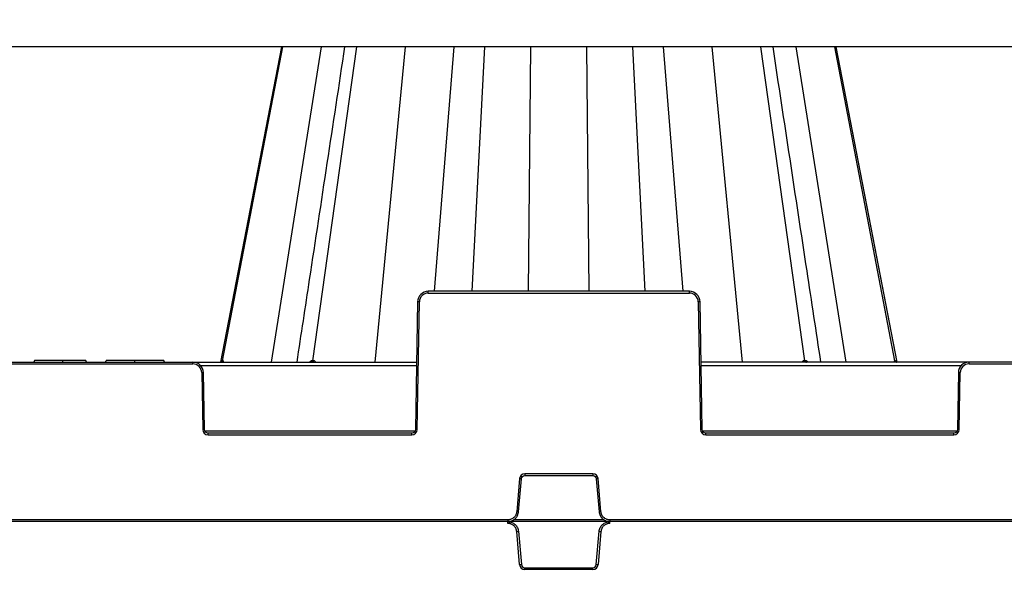
# Model space of a CAD drawing. Units: inches. Extents: x 7170 to 57908, y -7170 to 43748.
# Drawn here: x 20383 to 20930, y 807 to 1125 of the extents above; entities that cross this region are included whole.
import ezdxf
from ezdxf import colors
from ezdxf.entities.mleader import LeaderData, LeaderLine
from ezdxf.math import Vec2, Vec3

# ---------------------------------------------------------------- set-up
doc = ezdxf.new("R2010")
doc.units = ezdxf.units.IN
doc.header["$LTSCALE"] = 0.25
doc.header["$MEASUREMENT"] = 0
doc.layers.add('300', color=7, linetype='Continuous')
doc.layers.add('Text', color=7, linetype='Continuous')
doc.layers.add('Dims', color=7, linetype='Continuous', lineweight=30)
doc.styles.add('Annotative', font='arial.ttf', dxfattribs={"height": 0.09375})
doc.styles.get("Standard").update_dxf_attribs({"font": 'arial.ttf'})
doc.dimstyles.new('FABS Annotative', dxfattribs={"dimscale": 128, "dimtxt": 0.09375, "dimasz": 0.09375, "dimexe": 0.09375, "dimexo": 0.09375, "dimgap": 0.09375, "dimtad": 0, "dimdec": 3, "dimzin": 3, "dimdsep": 46, "dimlunit": 5, "dimtxsty": 'Annotative', "dimcen": 0, "dimdle": 0.125, "dimclrd": 256, "dimclre": 256, "dimclrt": 256, "dimazin": 2, "dimtfac": 1, "dimtdec": 3, "dimtofl": 0, "dimtmove": 0, "dimatfit": 3, "dimfxl": 1, "dimfrac": 2, "dimtolj": 1, "dimtzin": 0, "dimlwd": -1, "dimlwe": -1, "dimarcsym": 2})

# ---------------------------------------------------------------- blocks, each defined once
blk = doc.blocks.new('*D197')
at = {"layer": 'Defpoints', "color": 0, "transparency": 16777216}
for p in [(7765.03, 6667.32), (56379.77, 6667.32), (56360.72, -7170.21)]:
    blk.add_point(p, dxfattribs=at)
at = {"layer": 'Dims', "transparency": 16777216}
for p, q in [((7766.53, 6667.32), (56381.27, 6667.32)), ((56379.77, 6665.82), (56379.77, -245.07)), ((56379.77, -7168.71), (56379.77, -257.81)), ((56362.22, -7170.21), (56381.27, -7170.21))]:
    blk.add_line(p, q, dxfattribs=at)
for points in [[(56379.52, 6665.82), (56380.02, 6665.82), (56379.77, 6667.32)], [(56379.52, -7168.71), (56380.02, -7168.71), (56379.77, -7170.21)]]:
    blk.add_solid(points, dxfattribs=at)
at = {"layer": 'Dims', "transparency": 16777216, "insert": (56379.77, -251.44), "char_height": 1.5, "attachment_point": 5, "rotation": 90, "style": 'Annotative'}
blk.add_mtext('\\A1;13837 1/2"', dxfattribs=at)

msp = doc.modelspace()

# ---------------------------------------------------------------- linework, layer by layer
at = {"layer": '300'}
for p, q in [((21524.8779, 1110.3192), (19224.2197, 1110.3192)), ((20528.0696, 1110.3192), (20494.2275, 935.0315)), ((20495.3955, 935.8243), (20528.8509, 1110.3192)), ((20522.5391, 935.0315), (20550.2553, 1110.3192)), ((20545.458, 935.8243), (20569.9491, 1110.3192)), ((20580.0731, 935.0315), (20597.0309, 1110.3192)), ((20613.1182, 974.4107), (20624.0431, 1110.3192)), ((20634.1511, 974.4107), (20641.1332, 1110.3192)), ((20665.3522, 974.4107), (20666.6358, 1110.3192)), ((20699.1104, 974.4107), (20697.8268, 1110.3192)), ((20730.3115, 974.4107), (20723.3295, 1110.3192)), ((20751.3444, 974.4107), (20740.4196, 1110.3192)), ((20784.3895, 935.0315), (20767.4318, 1110.3192)), ((20819.0047, 935.8243), (20794.5136, 1110.3192)), ((20841.9235, 935.0315), (20814.2073, 1110.3192)), ((20869.0672, 935.8243), (20835.6117, 1110.3192)), ((20870.2266, 935.0757), (20836.3931, 1110.3192)), ((20609.6678, 973.4306), (20609.6678, 974.4107)), ((20754.7948, 974.4107), (20609.6678, 974.4107)), ((20754.7948, 973.4306), (20754.7948, 974.4107)), ((20609.6678, 973.4306), (20754.7948, 973.4306)), ((20603.7619, 968.607), (20602.5222, 897.5869)), ((20603.5065, 897.574), (20604.7462, 968.5941)), ((20759.7165, 968.5941), (20760.9561, 897.574)), ((20761.9405, 897.5869), (20760.7008, 968.607)), ((20390.7728, 936.016), (20390.509, 935.0315)), ((20406.5769, 935.0315), (20406.5769, 936.016)), ((20419.635, 935.0315), (20419.2621, 936.016)), ((20419.2896, 936.016), (20419.2621, 936.016)), ((20419.6625, 935.0315), (20419.2896, 936.016)), ((20430.3005, 935.0315), (20430.5643, 936.016)), ((20430.3029, 935.0315), (20430.5667, 936.016)), ((20430.5667, 936.016), (20430.5643, 936.016)), ((20446.639, 935.0315), (20446.6403, 936.016)), ((20462.9772, 935.0315), (20462.7134, 936.016)), ((20462.7158, 936.016), (20462.7134, 936.016)), ((20462.9796, 935.0315), (20462.7158, 936.016)), ((20209.978, 935.0315), (20603.1758, 935.0315)), ((20334.3105, 934.0514), (20478.8432, 934.0514)), ((20478.8432, 934.0514), (20478.8432, 935.0315)), ((20483.1482, 933.0969), (20603.142, 933.0969)), ((21233.2431, 935.0315), (20761.2869, 935.0315)), ((20761.3206, 933.0969), (20905.9265, 933.0969)), ((20910.2314, 934.0514), (20910.2314, 935.0315)), ((20910.2314, 934.0514), (21084.2986, 934.0514)), ((20483.7649, 929.2149), (20484.3172, 897.574)), ((20485.3015, 897.5869), (20484.7492, 929.2277)), ((20904.3254, 929.2277), (20903.7731, 897.5869)), ((20904.7575, 897.574), (20905.3098, 929.2149)), ((20602.2091, 896.6196), (20485.6146, 896.6196)), ((20487.2702, 894.6721), (20487.2702, 895.6523)), ((20600.5535, 895.6523), (20487.2702, 895.6523)), ((20487.2702, 894.6721), (20600.5535, 894.6721)), ((20600.5535, 894.6721), (20600.5535, 895.6523)), ((20903.46, 896.6196), (20762.2536, 896.6196)), ((20763.9091, 894.6721), (20763.9091, 895.6523)), ((20901.8045, 895.6523), (20763.9091, 895.6523)), ((20763.9091, 894.6721), (20901.8045, 894.6721)), ((20901.8045, 894.6721), (20901.8045, 895.6523)), ((20660.4193, 870.3176), (20658.8089, 851.9105)), ((20659.7896, 851.8204), (20661.4, 870.2275)), ((20701.1012, 873.0136), (20663.3615, 873.0136)), ((20663.3615, 873.0136), (20663.3615, 872.0248)), ((20663.3615, 872.0248), (20701.1012, 872.0248)), ((20701.1012, 873.0136), (20701.1012, 872.0248)), ((20703.0627, 870.2275), (20704.6731, 851.8204)), ((20705.6538, 851.9105), (20704.0434, 870.3176)), ((21312.4026, 846.4283), (19226.1895, 846.4283)), ((20653.9052, 847.4171), (20159.2486, 847.4171)), ((20653.905, 845.4395), (20653.905, 846.4283)), ((20653.9052, 847.4171), (20653.9052, 846.4283)), ((20707.5069, 847.3956), (20656.9557, 847.3956)), ((20710.5575, 847.4171), (20710.5575, 846.4283)), ((21283.9725, 847.4171), (20710.5575, 847.4171)), ((20710.5576, 845.4395), (20710.5576, 846.4283)), ((20660.4191, 822.539), (20658.8087, 840.9461)), ((20659.7895, 841.0362), (20661.3999, 822.6291)), ((20703.0628, 822.6291), (20704.6732, 841.0362)), ((20705.6539, 840.9461), (20704.0435, 822.539)), ((20663.3614, 819.8429), (20663.3614, 820.8317)), ((20663.3614, 820.8317), (20701.1013, 820.8317)), ((20701.1013, 819.8429), (20663.3614, 819.8429)), ((20701.1013, 819.8429), (20701.1013, 820.8317))]:
    msp.add_line(p, q, dxfattribs=at)
at = {"layer": '300', "flags": 128}
for points in [[(20870.2347, 935.0315), (20857.8221, 999.3236), (20836.3926, 1110.3192)], [(20495.3955, 935.8243), (20495.379, 935.8243), (20495.3627, 935.8243), (20495.3466, 935.8244), (20495.3305, 935.8244), (20495.3146, 935.8244), (20495.2989, 935.8244), (20495.2832, 935.8244), (20495.2677, 935.8244)], [(20495.5316, 935.8244), (20495.5141, 935.8244), (20495.4968, 935.8244), (20495.4796, 935.8244), (20495.4625, 935.8244), (20495.4455, 935.8244), (20495.4287, 935.8243), (20495.412, 935.8243), (20495.3955, 935.8243)], [(20545.458, 935.8243), (20545.413, 935.8243), (20545.368, 935.8243), (20545.3232, 935.8244), (20545.2785, 935.8244), (20545.2338, 935.8244), (20545.1893, 935.8244), (20545.1448, 935.8244), (20545.1005, 935.8244)], [(20545.8215, 935.8244), (20545.7757, 935.8244), (20545.7301, 935.8244), (20545.6845, 935.8244), (20545.639, 935.8244), (20545.5936, 935.8244), (20545.5483, 935.8243), (20545.5031, 935.8243), (20545.458, 935.8243)], [(20819.0047, 935.8243), (20818.9595, 935.8243), (20818.9143, 935.8243), (20818.869, 935.8244), (20818.8236, 935.8244), (20818.7781, 935.8244), (20818.7325, 935.8244), (20818.6868, 935.8244), (20818.641, 935.8244)], [(20819.362, 935.8244), (20819.3177, 935.8244), (20819.2732, 935.8244), (20819.2287, 935.8244), (20819.1841, 935.8244), (20819.1394, 935.8244), (20819.0946, 935.8243), (20819.0497, 935.8243), (20819.0047, 935.8243)], [(20869.0672, 935.8243), (20869.0506, 935.8243), (20869.0339, 935.8243), (20869.0171, 935.8244), (20869.0002, 935.8244), (20868.9831, 935.8244), (20868.9659, 935.8244), (20868.9485, 935.8244), (20868.931, 935.8244)], [(20869.1948, 935.8244), (20869.1793, 935.8244), (20869.1637, 935.8244), (20869.148, 935.8244), (20869.1321, 935.8244), (20869.116, 935.8244), (20869.0999, 935.8243), (20869.0836, 935.8243), (20869.0672, 935.8243)]]:
    msp.add_lwpolyline(points, dxfattribs=at)
at = {"layer": '300'}
for centre, radius, start, end in [((20609.6678, 968.5082), 4.9224, 90, 179), ((20754.7948, 968.5082), 4.9224, 1, 90), ((20603.5156, 912.1942), 56.4133, 88.750065, 89.749892), ((20760.947, 912.1942), 56.4133, 90.250108, 91.249935), ((20494.3198, 935.9946), 0.9631, 270.659295, 349.821562), ((20494.45, 935.9916), 0.9601, 270.757338, 349.970636), ((20494.5889, 935.9883), 0.9569, 270.864304, 350.134293), ((20544.2832, 935.8396), 0.8174, 278.649808, 358.931601), ((20544.6458, 935.8334), 0.8122, 279.165866, 359.361116), ((20545.0143, 935.8271), 0.8072, 279.713857, 359.803393), ((20819.4483, 935.8272), 0.8072, 180.20255, 260.293617), ((20819.8169, 935.8334), 0.8122, 180.639748, 260.834947), ((20820.1793, 935.8397), 0.8174, 181.074146, 261.357001), ((20869.8738, 935.9884), 0.9569, 189.867975, 269.137169), ((20870.0126, 935.9916), 0.9601, 190.029666, 269.242809), ((20870.1428, 935.9946), 0.9631, 190.180357, 269.341979), ((20478.8432, 929.129), 4.9224, 1, 90), ((20910.2314, 929.129), 4.9224, 90, 179), ((20484.9955, 872.815), 56.4133, 90.250108, 91.249935), ((20904.0792, 872.815), 56.4133, 88.750065, 89.749892), ((20485.5478, 841.1741), 56.4133, 90.250108, 91.249935), ((20487.2702, 897.6256), 2.9534, 181, 270), ((20600.5535, 897.6256), 2.9534, 270, 359), ((20602.2759, 841.1741), 56.4133, 88.750065, 89.749892), ((20762.1867, 841.1741), 56.4133, 90.250108, 91.249935), ((20763.9091, 897.6256), 2.9534, 181, 270), ((20901.8045, 897.6256), 2.9534, 270, 359), ((20903.5269, 841.1741), 56.4133, 88.750065, 89.749892), ((20663.3615, 870.0601), 2.9534, 90, 175), ((20655.7268, 813.8574), 56.6548, 84.253039, 85.249057), ((20701.1012, 870.0601), 2.9534, 5, 90), ((20708.7358, 813.8574), 56.6548, 94.750943, 95.746961), ((20654.1164, 795.4503), 56.6548, 84.253039, 85.249057), ((20710.3462, 795.4503), 56.6548, 94.750943, 95.746961), ((20654.1163, 897.4066), 56.6551, 274.750943, 275.746961), ((20710.3464, 897.4066), 56.6551, 264.253039, 265.249057), ((20655.7267, 878.9995), 56.6551, 274.750943, 275.746961), ((20663.3614, 822.7964), 2.9535, 185, 270), ((20701.1013, 822.7964), 2.9535, 270, 355), ((20708.7359, 878.9995), 56.6551, 264.253039, 265.249057)]:
    msp.add_arc(centre, radius, start, end, dxfattribs=at)
for points, knots in [([(20563.1893, 1110.3192), (20556.6431, 1067.2171), (20547.7695, 1008.7908), (20538.8938, 950.3569), (20536.566, 935.0315)], [0.1612836, 0.1612836, 0.1612836, 0.1612836, 0.780031064, 1, 1, 1, 1]), ([(20827.8975, 935.0315), (20825.327, 951.9546), (20816.4514, 1010.3886), (20807.5778, 1068.8147), (20801.2743, 1110.3192)], [0, 0, 0, 0, 0.242900526, 0.838716273, 0.838716273, 0.838716273, 0.838716273]), ([(20609.6678, 974.4107), (20608.1345, 974.4107), (20606.6184, 973.7888), (20604.4369, 971.6451), (20603.7886, 970.1401), (20603.7619, 968.607)], [0, 0, 0, 0, 0.5, 0.5, 1, 1, 1, 1]), ([(20760.7008, 968.607), (20760.674, 970.1401), (20760.0257, 971.6451), (20757.8443, 973.7888), (20756.3282, 974.4107), (20754.7948, 974.4107)], [0, 0, 0, 0, 0.5, 0.5, 1, 1, 1, 1]), ([(20406.5769, 936.016), (20405.2673, 936.016), (20404.0036, 936.016), (20401.7171, 936.016), (20400.6824, 936.016), (20398.7956, 936.016), (20397.9433, 936.016), (20396.3908, 936.016), (20395.6904, 936.016), (20394.4206, 936.016), (20393.8511, 936.016), (20392.8369, 936.016), (20392.392, 936.016), (20391.6406, 936.016), (20391.3337, 936.016), (20390.8993, 936.016), (20390.7714, 936.016), (20390.7728, 936.016)], [0, 0, 0, 0, 0.125, 0.125, 0.25, 0.25, 0.375, 0.375, 0.5, 0.5, 0.625, 0.625, 0.75, 0.75, 0.875, 0.875, 1, 1, 1, 1]), ([(20419.2621, 936.016), (20417.7724, 936.016), (20414.9582, 936.016), (20410.9906, 936.016), (20408.8768, 936.016), (20407.9475, 936.016), (20407.4793, 936.016), (20407.3221, 936.016), (20407.0872, 936.016), (20407.0106, 936.016), (20406.8259, 936.016), (20406.714, 936.016), (20406.5769, 936.016)], [0, 0, 0, 0, 0.5, 0.75, 0.875, 0.9375, 0.9375, 0.96875, 0.96875, 0.984375, 0.984375, 1, 1, 1, 1]), ([(20446.6403, 936.016), (20444.5575, 936.016), (20442.4862, 936.016), (20438.6213, 936.016), (20436.8617, 936.016), (20433.8932, 936.016), (20432.6902, 936.016), (20431.0503, 936.016), (20430.6207, 936.016), (20430.5667, 936.016)], [0, 0, 0, 0, 0.25, 0.25, 0.5, 0.5, 0.75, 0.75, 1, 1, 1, 1]), ([(20462.7134, 936.016), (20462.6417, 936.016), (20462.2376, 936.016), (20460.5943, 936.016), (20459.3953, 936.016), (20456.4224, 936.016), (20454.6531, 936.016), (20450.8012, 936.016), (20448.72, 936.016), (20446.6403, 936.016)], [0, 0, 0, 0, 0.25, 0.25, 0.5, 0.5, 0.75, 0.75, 1, 1, 1, 1]), ([(20495.2677, 935.8244), (20495.2204, 935.8118), (20495.1268, 935.787), (20494.9593, 935.5986), (20494.8417, 935.3199), (20494.7738, 935.1593)], [0, 0, 0, 0, 0.30228083, 0.59767266, 1, 1, 1, 1]), ([(20495.9645, 935.0315), (20495.9202, 935.2412), (20495.8507, 935.5705), (20495.6846, 935.7879), (20495.583, 935.8121), (20495.5316, 935.8244)], [0, 0, 0, 0, 0.46395493, 0.72866524, 1, 1, 1, 1]), ([(20545.1005, 935.8244), (20544.9673, 935.8122), (20544.7041, 935.7881), (20544.2136, 935.5709), (20543.9053, 935.2417), (20543.7086, 935.0315)], [0, 0, 0, 0, 0.270210014, 0.534261912, 1, 1, 1, 1]), ([(20547.1243, 935.0315), (20546.9602, 935.2412), (20546.7025, 935.5705), (20546.2277, 935.7879), (20545.958, 935.8121), (20545.8215, 935.8244)], [0, 0, 0, 0, 0.46395505, 0.72866533, 1, 1, 1, 1]), ([(20818.641, 935.8244), (20818.5051, 935.8122), (20818.2362, 935.7881), (20817.7614, 935.5709), (20817.5028, 935.2417), (20817.3379, 935.0315)], [0, 0, 0, 0, 0.27021001, 0.5342619, 1, 1, 1, 1]), ([(20820.7526, 935.0315), (20820.557, 935.2412), (20820.2498, 935.5705), (20819.7595, 935.7879), (20819.4956, 935.8121), (20819.362, 935.8244)], [0, 0, 0, 0, 0.46395523, 0.72866545, 1, 1, 1, 1]), ([(20868.931, 935.8244), (20868.8799, 935.8122), (20868.7787, 935.7881), (20868.6127, 935.5709), (20868.5429, 935.2417), (20868.4984, 935.0315)], [0, 0, 0, 0, 0.27021001, 0.53426191, 1, 1, 1, 1]), ([(20869.6883, 935.1589), (20869.6208, 935.3192), (20869.5034, 935.5981), (20869.3361, 935.7869), (20869.2423, 935.8118), (20869.1948, 935.8244)], [0, 0, 0, 0, 0.40069547, 0.6966447, 1, 1, 1, 1]), ([(20484.7492, 929.2277), (20484.7225, 930.7609), (20484.0742, 932.2659), (20481.8927, 934.4096), (20480.3766, 935.0315), (20478.8432, 935.0315)], [0, 0, 0, 0, 0.5, 0.5, 1, 1, 1, 1]), ([(20910.2314, 935.0315), (20908.6981, 935.0315), (20907.1819, 934.4096), (20905.0005, 932.2659), (20904.3522, 930.7609), (20904.3254, 929.2277)], [0, 0, 0, 0, 0.5, 0.5, 1, 1, 1, 1]), ([(20658.8089, 851.9105), (20658.7986, 851.8125), (20658.7768, 851.605), (20658.7164, 851.2799), (20658.6258, 850.9259), (20658.4961, 850.5472), (20658.2451, 849.976), (20657.8394, 849.3348), (20657.2451, 848.6947), (20656.5556, 848.1584), (20655.8011, 847.7682), (20655.0509, 847.538), (20654.4495, 847.4334), (20654.0759, 847.4222), (20653.9052, 847.4171)], [0, 0, 0, 0, 0.04049135, 0.08578912, 0.13584297, 0.19063789, 0.25019342, 0.39213391, 0.50005493, 0.60796321, 0.74991556, 0.84642934, 0.92981449, 1, 1, 1, 1]), ([(20653.9052, 846.4283), (20654.0209, 846.4303), (20654.2511, 846.4343), (20654.5939, 846.4665), (20654.9315, 846.5172), (20655.2634, 846.5877), (20655.5889, 846.6768), (20655.9074, 846.784), (20656.2181, 846.9089), (20656.5204, 847.0506), (20656.8138, 847.2088), (20657.0975, 847.3827), (20657.3709, 847.5717), (20657.6334, 847.7753), (20657.9558, 848.055), (20658.3228, 848.4271), (20658.7099, 848.9092), (20659.0463, 849.4299), (20659.3283, 849.9854), (20659.55, 850.5722), (20659.7134, 851.1859), (20659.7641, 851.6078), (20659.7896, 851.8204)], [0, 0, 0, 0, 0.03967192, 0.07898023, 0.11798542, 0.15674069, 0.19529233, 0.23368018, 0.27193817, 0.31009495, 0.34817457, 0.38619719, 0.42417983, 0.46213715, 0.50008222, 0.57053946, 0.64107813, 0.71179713, 0.78283006, 0.85436152, 0.92664198, 1, 1, 1, 1]), ([(20704.6731, 851.8204), (20704.6852, 851.7053), (20704.7092, 851.4763), (20704.7712, 851.1376), (20704.8511, 850.8057), (20704.9502, 850.4812), (20705.0673, 850.1647), (20705.2019, 849.8568), (20705.3534, 849.5582), (20705.5209, 849.2693), (20705.704, 848.9909), (20705.902, 848.7234), (20706.1141, 848.4675), (20706.3398, 848.2238), (20706.6466, 847.9269), (20707.0493, 847.5938), (20707.5632, 847.2502), (20708.1113, 846.9604), (20708.6893, 846.7279), (20709.2931, 846.5582), (20709.9187, 846.4489), (20710.3435, 846.4352), (20710.5575, 846.4283)], [0, 0, 0, 0, 0.03967218, 0.07898075, 0.11798617, 0.15674167, 0.19529353, 0.23368157, 0.27193972, 0.31009665, 0.34817639, 0.3861991, 0.42418181, 0.46213917, 0.50008425, 0.57054143, 0.64107996, 0.71179873, 0.78283136, 0.85436244, 0.92664246, 1, 1, 1, 1]), ([(20710.5575, 847.4171), (20710.4589, 847.4188), (20710.2502, 847.4224), (20709.9209, 847.4543), (20709.5604, 847.5137), (20709.1719, 847.6099), (20708.5812, 847.8101), (20707.9071, 848.1583), (20707.2175, 848.6947), (20706.6232, 849.3349), (20706.1687, 850.0526), (20705.874, 850.7799), (20705.7175, 851.3699), (20705.6738, 851.741), (20705.6538, 851.9105)], [0, 0, 0, 0, 0.040515288, 0.085824316, 0.135877263, 0.190659629, 0.250191342, 0.392139831, 0.500051968, 0.608001696, 0.749913544, 0.846485916, 0.929872832, 1, 1, 1, 1]), ([(20653.905, 846.4283), (20654.6353, 846.4283), (20655.3653, 846.2914), (20656.7265, 845.762), (20657.3573, 845.3698), (20658.4341, 844.3831), (20658.8798, 843.7889), (20659.5258, 842.479), (20659.7258, 841.7637), (20659.7895, 841.0362)], [0, 0, 0, 0, 0.25, 0.25, 0.5, 0.5, 0.75, 0.75, 1, 1, 1, 1]), ([(20658.8087, 840.9461), (20658.7981, 841.0476), (20658.7768, 841.2499), (20658.7216, 841.5492), (20658.6494, 841.8437), (20658.5585, 842.1331), (20658.4494, 842.4174), (20658.239, 842.879), (20657.8666, 843.4888), (20657.2495, 844.1664), (20656.5204, 844.7224), (20655.8359, 845.0626), (20655.2589, 845.2573), (20654.8142, 845.3615), (20654.3616, 845.4274), (20654.0573, 845.4355), (20653.905, 845.4395)], [0, 0, 0, 0, 0.04194353, 0.083574, 0.1250512, 0.16653673, 0.20819206, 0.25017672, 0.37503117, 0.50003475, 0.62488877, 0.74989194, 0.81234496, 0.87494585, 0.937436, 1, 1, 1, 1]), ([(20704.6732, 841.0362), (20704.7368, 841.7637), (20704.9369, 842.479), (20705.5829, 843.7889), (20706.0286, 844.3831), (20707.1054, 845.3698), (20707.7361, 845.762), (20709.0973, 846.2914), (20709.8274, 846.4283), (20710.5576, 846.4283)], [0, 0, 0, 0, 0.25, 0.25, 0.5, 0.5, 0.75, 0.75, 1, 1, 1, 1]), ([(20710.5576, 845.4395), (20710.4556, 845.4378), (20710.2523, 845.4342), (20709.9492, 845.4053), (20709.6496, 845.359), (20709.3534, 845.2937), (20709.0606, 845.2098), (20708.5824, 845.0405), (20707.9425, 844.7226), (20707.2137, 844.1669), (20706.5963, 843.489), (20706.1977, 842.8367), (20705.9535, 842.2789), (20705.8109, 841.845), (20705.7058, 841.3999), (20705.6712, 841.0974), (20705.6539, 840.9461)], [0, 0, 0, 0, 0.04194314, 0.08357323, 0.12505007, 0.16653525, 0.20819027, 0.25017464, 0.37502846, 0.50003183, 0.62488606, 0.74988986, 0.81234331, 0.87494471, 0.93743541, 1, 1, 1, 1]), ([(20661.3999, 822.6291), (20661.4423, 822.1441), (20661.6722, 821.6779), (20662.3901, 821.0201), (20662.8745, 820.8317), (20663.3614, 820.8317)], [0, 0, 0, 0, 0.5, 0.5, 1, 1, 1, 1]), ([(20701.1013, 820.8317), (20701.5881, 820.8317), (20702.0726, 821.0201), (20702.7904, 821.6779), (20703.0203, 822.1441), (20703.0628, 822.6291)], [0, 0, 0, 0, 0.5, 0.5, 1, 1, 1, 1])]:
    msp.add_open_spline(points, degree=3, knots=knots, dxfattribs=at)
for points in [[(20487.2702, 895.6523), (20486.2107, 895.6523), (20485.32, 896.5276), (20485.3015, 897.5869)], [(20602.5222, 897.5869), (20602.5037, 896.5276), (20601.613, 895.6523), (20600.5535, 895.6523)], [(20763.9091, 895.6523), (20762.8497, 895.6523), (20761.9589, 896.5276), (20761.9405, 897.5869)], [(20903.7731, 897.5869), (20903.7546, 896.5276), (20902.8639, 895.6523), (20901.8045, 895.6523)], [(20661.4, 870.2275), (20661.4878, 871.2312), (20662.3538, 872.0248), (20663.3615, 872.0248)], [(20701.1012, 872.0248), (20702.1088, 872.0248), (20702.9748, 871.2312), (20703.0627, 870.2275)]]:
    msp.add_open_spline(points, degree=3, dxfattribs=at)

# ---------------------------------------------------------------- dimensions: what is measured, and where the dimension line sits
at = {"layer": 'Dims'}
dim = msp.add_linear_dim(base=(56379.7686788258, 6667.3235812878), p1=(56360.7153253097, -7170.2129154399), p2=(7765.0251480094, 6667.3235812878), angle=90, dimstyle='FABS Annotative', override={"dimpost": '"'}, dxfattribs=at)
dim.commit()
dim.dimension.update_dxf_attribs({"geometry": '*D197', "text_midpoint": (56379.7686788258, -251.444667076)})

# ---------------------------------------------------------------- leaders
at = {"layer": 'Text'}
ml = msp.add_multileader_mtext('Standard', dxfattribs=at)
ml.set_content('\\A1;{\\fVerdana|b0|i0|c0|p34;300SD Side Panel (Part #138573) TYP. for all exterior sides}', color=256)
ml.set_leader_properties()
ml.build(insert=Vec2(0, 0))
ml.multileader.update_dxf_attribs({"text_right_attachment_type": 6, "dogleg_length": 0.0938, "arrow_head_size": 150})
ctx = ml.context
ctx.base_point, ctx.char_height, ctx.arrow_head_size, ctx.landing_gap_size, ctx.plane_origin = Vec3(22202.5799, 3747.5184), 108, 150, 0.1406, Vec3(24437.5019, 4032.1638)
ctx.right_attachment = 6
notes = []
notes.append((ctx, [(0, (1, 1, 0), (21912.5709, 3747.5184), (1, 0), 290.009, [(1, [(18786.4048, 603.0265)], 0, [])])]))
ctx.mtext.insert, ctx.mtext.width, ctx.mtext.flow_direction = Vec3(22202.7205, 3802.6426), 2646.316301, 5
ml = msp.add_multileader_mtext('Standard', dxfattribs=at)
ml.set_content('\\pxt2;300SD Half-Module (Part #{\\A1;\\fVerdana|b0|i0|c0|p34; 138574})  TYP.', color=256)
ml.set_leader_properties()
ml.build(insert=Vec2(0, 0))
ml.multileader.update_dxf_attribs({"text_right_attachment_type": 6, "dogleg_length": 0.0938, "arrow_head_size": 150})
ctx = ml.context
ctx.base_point, ctx.char_height, ctx.arrow_head_size, ctx.landing_gap_size, ctx.plane_origin = Vec3(22343.7076, 1320.153), 108, 150, 0.1406, Vec3(24739.6482, 1713.0837)
ctx.right_attachment = 6
notes.append((ctx, [(0, (1, 1, 0), (22053.6985, 1320.153), (1, 0), 290.009, [(1, [(20700.5749, -127.6527)], 0, [])])]))
ctx.mtext.insert, ctx.mtext.width, ctx.mtext.flow_direction = Vec3(22343.8482, 1390.0288), 1561.824731, 5
for ctx, leaders in notes:
    for number, flags, end, landing, length, lines in leaders:
        leader = LeaderData()
        leader.index, (leader.has_last_leader_line, leader.has_dogleg_vector, leader.attachment_direction) = number, flags
        leader.last_leader_point, leader.dogleg_vector, leader.dogleg_length = Vec3(end), Vec3(landing), length
        for number, points, colour, breaks in lines:
            line = LeaderLine()
            line.index, line.vertices, line.color, line.breaks = number, Vec3.list(points), colors.encode_raw_color(colour), breaks
            leader.lines.append(line)
        ctx.leaders.append(leader)

doc.saveas('drawing.dxf')
